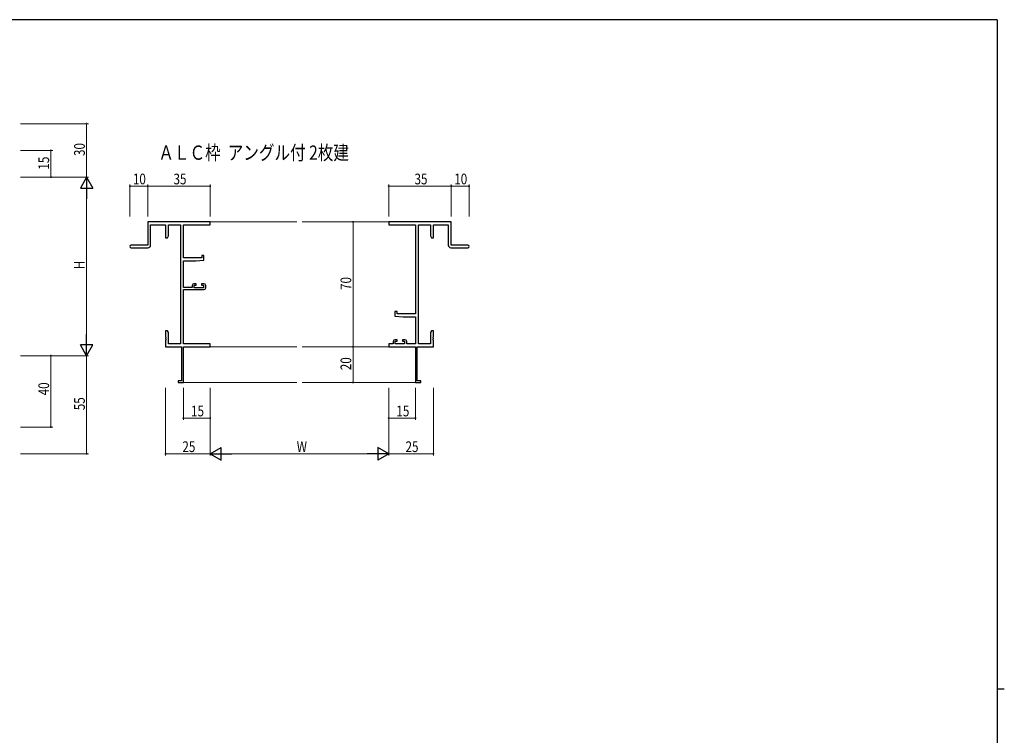
# Model space of a CAD drawing. Extents: x 0 to 1133, y 0 to 806.
# Drawn here: x 556 to 1108, y 401 to 802 of the extents above; entities that cross this region are included whole.
import ezdxf

# ---------------------------------------------------------------- set-up
doc = ezdxf.new("R2010")
doc.units = 0
doc.layers.add('USER1', color=3, linetype='CONTINUOUS')
doc.layers.add('YKK_ZWAK', color=7, linetype='CONTINUOUS')
for name, color, linetype, lineweight in [('YKK_11', 7, 'CONTINUOUS', 30), ('YKK_12', 2, 'CONTINUOUS', 13), ('YKK_D', 6, 'CONTINUOUS', 13)]:
    doc.layers.add(name, color=color, linetype=linetype, lineweight=lineweight)
doc.styles.get("Standard").update_dxf_attribs({"font": 'ROMANS.SHX', "bigfont": 'EXTFONT.SHX'})

# ---------------------------------------------------------------- blocks, each defined once
blk = doc.blocks.new('A201')
at = {"layer": 'YKK_ZWAK', "color": 254, "linetype": 'Continuous'}
for p, q in [((571, 410), (21, 410)), ((571, 410), (571, 35)), ((571, 222.5), (573, 222.5))]:
    blk.add_line(p, q, dxfattribs=at)

msp = doc.modelspace()

# ---------------------------------------------------------------- linework, layer by layer
at = {"layer": 'YKK_11', "color": 0, "linetype": 'ByBlock', "lineweight": -2}
for p, q in [((663.19, 688.73), (628.19, 688.73)), ((628.19, 688.73), (628.19, 675.73)), ((629.82, 675.73), (629.82, 687.1)), ((629.82, 687.1), (638.19, 687.1)), ((638.19, 687.1), (638.19, 679.73)), ((639.82, 687.1), (646.56, 687.1)), ((639.82, 680.82), (639.82, 687.1)), ((646.56, 687.1), (646.56, 620.36)), ((648.19, 668.63), (648.19, 687.1)), ((648.19, 687.1), (663.19, 687.1)), ((663.19, 687.1), (663.19, 688.73)), ((798.19, 688.73), (763.19, 688.73)), ((763.19, 688.73), (763.19, 687.1)), ((763.19, 687.1), (778.19, 687.1)), ((778.19, 687.1), (778.19, 637.23)), ((779.82, 620.36), (779.82, 687.1)), ((779.82, 687.1), (786.56, 687.1)), ((786.56, 687.1), (786.56, 680.82)), ((788.19, 679.73), (788.19, 687.1)), ((788.19, 687.1), (796.56, 687.1)), ((796.56, 687.1), (796.56, 675.73)), ((798.19, 675.73), (798.19, 688.73)), ((638.19, 679.73), (639.19, 679.73)), ((639.19, 679.73), (639.82, 680.82)), ((786.56, 680.82), (787.19, 679.73)), ((787.19, 679.73), (788.19, 679.73)), ((628.19, 675.73), (618.94, 675.73)), ((618.94, 674.23), (628.32, 674.23)), ((798.06, 674.23), (807.44, 674.23)), ((807.44, 675.73), (798.19, 675.73)), ((658.49, 668.63), (648.19, 668.63)), ((658.49, 669.93), (658.49, 668.63)), ((659.69, 669.93), (658.49, 669.93)), ((659.69, 667.32), (659.69, 669.93)), ((648.19, 651.93), (648.19, 666.93)), ((648.19, 666.93), (655.19, 666.93)), ((655.19, 666.93), (659.69, 667.32)), ((653.09, 651.93), (648.19, 651.93)), ((653.09, 653.03), (653.09, 651.93)), ((655.39, 654.03), (654.09, 654.03)), ((654.29, 651.73), (654.29, 653.23)), ((654.29, 653.23), (655.39, 653.23)), ((659.49, 651.73), (654.29, 651.73)), ((655.39, 653.23), (655.39, 654.03)), ((658.39, 654.03), (658.39, 653.23)), ((659.69, 654.03), (658.39, 654.03)), ((658.39, 653.23), (659.49, 653.23)), ((659.49, 653.23), (659.49, 651.73)), ((660.69, 651.73), (660.69, 653.03)), ((648.19, 620.36), (648.19, 650.73)), ((648.19, 650.73), (659.69, 650.73)), ((766.69, 638.53), (766.69, 635.92)), ((767.89, 638.53), (766.69, 638.53)), ((766.69, 635.92), (771.19, 635.53)), ((767.89, 637.23), (767.89, 638.53)), ((778.19, 637.23), (767.89, 637.23)), ((771.19, 635.53), (778.19, 635.53)), ((778.19, 635.53), (778.19, 620.36)), ((638.19, 627.73), (638.19, 624.19)), ((639.19, 627.73), (638.19, 627.73)), ((638.19, 624.19), (638.31, 624.01)), ((638.31, 623.46), (638.19, 623.27)), ((638.19, 623.27), (638.19, 623.19)), ((638.31, 624.01), (638.31, 623.46)), ((639.82, 626.64), (639.19, 627.73)), ((639.82, 620.36), (639.82, 626.64)), ((787.19, 627.73), (786.56, 626.64)), ((786.56, 626.64), (786.56, 620.36)), ((788.19, 627.73), (787.19, 627.73)), ((788.07, 624.01), (788.19, 624.19)), ((788.07, 623.46), (788.07, 624.01)), ((788.19, 623.27), (788.07, 623.46)), ((788.19, 624.19), (788.19, 627.73)), ((788.19, 623.19), (788.19, 623.27)), ((638.19, 623.19), (638.31, 623.01)), ((638.31, 622.46), (638.19, 622.27)), ((638.19, 622.27), (638.19, 618.73)), ((638.19, 618.73), (647.19, 618.73)), ((638.31, 623.01), (638.31, 622.46)), ((646.56, 620.36), (639.82, 620.36)), ((647.19, 618.73), (647.19, 599.63)), ((663.19, 620.36), (648.19, 620.36)), ((648.19, 598.73), (648.19, 618.73)), ((648.19, 618.73), (663.19, 618.73)), ((663.19, 618.73), (663.19, 620.36)), ((763.19, 620.36), (763.19, 618.73)), ((765.69, 620.36), (763.19, 620.36)), ((763.19, 618.73), (778.19, 618.73)), ((765.69, 621.63), (765.69, 620.36)), ((767.99, 622.63), (766.69, 622.63)), ((766.89, 621.83), (767.99, 621.83)), ((766.89, 620.36), (766.89, 621.83)), ((772.09, 620.36), (766.89, 620.36)), ((767.99, 621.83), (767.99, 622.63)), ((770.99, 622.63), (770.99, 621.83)), ((772.29, 622.63), (770.99, 622.63)), ((770.99, 621.83), (772.09, 621.83)), ((772.09, 621.83), (772.09, 620.36)), ((773.29, 620.36), (773.29, 621.63)), ((778.19, 620.36), (773.29, 620.36)), ((778.19, 618.73), (778.19, 598.73)), ((779.19, 599.63), (779.19, 618.73)), ((779.19, 618.73), (788.19, 618.73)), ((786.56, 620.36), (779.82, 620.36)), ((788.07, 623.01), (788.19, 623.19)), ((788.07, 622.46), (788.07, 623.01)), ((788.19, 622.27), (788.07, 622.46)), ((788.19, 618.73), (788.19, 622.27)), ((647.19, 599.63), (645.19, 599.63)), ((645.19, 599.63), (645.19, 598.73)), ((645.19, 598.73), (648.19, 598.73)), ((778.19, 598.73), (781.19, 598.73)), ((781.19, 599.63), (779.19, 599.63)), ((781.19, 598.73), (781.19, 599.63))]:
    msp.add_line(p, q, dxfattribs=at)
for centre, radius, start, end in [((618.94, 674.98), 0.75, 90, 270), ((628.32, 675.73), 1.5, 270, 360), ((798.06, 675.73), 1.5, 180, 270), ((807.44, 674.98), 0.75, 270, 90), ((654.09, 653.03), 1, 90, 180), ((659.69, 653.03), 1, 0, 90), ((659.69, 651.73), 1, 270, 360), ((766.69, 621.63), 1, 90, 180), ((772.29, 621.63), 1, 0, 90)]:
    msp.add_arc(centre, radius, start, end, dxfattribs=at)
at = {"layer": 'YKK_12'}
for p, q in [((663.19, 688.73), (711.69, 688.73)), ((763.19, 688.73), (714.69, 688.73)), ((663.19, 618.73), (711.69, 618.73)), ((763.19, 618.73), (714.69, 618.73)), ((647.89, 598.73), (711.69, 598.73)), ((778.49, 598.73), (714.69, 598.73))]:
    msp.add_line(p, q, dxfattribs=at)
at = {"layer": 'YKK_D'}
for p, q in [((556.96, 743.73), (594.96, 743.73)), ((593.96, 743.73), (593.96, 713.73)), ((556.96, 728.73), (574.96, 728.73)), ((573.96, 713.73), (573.96, 728.73)), ((556.96, 713.73), (594.96, 713.73)), ((556.96, 713.73), (594.96, 713.73)), ((556.96, 713.73), (574.96, 713.73)), ((593.96, 706.73), (593.96, 620.73)), ((618.19, 691.73), (618.19, 709.73)), ((628.19, 708.73), (618.19, 708.73)), ((628.19, 691.73), (628.19, 709.73)), ((628.19, 691.73), (628.19, 709.73)), ((663.19, 708.73), (628.19, 708.73)), ((663.19, 691.73), (663.19, 709.73)), ((763.19, 691.73), (763.19, 709.73)), ((763.19, 708.73), (798.19, 708.73)), ((798.19, 691.73), (798.19, 709.73)), ((798.19, 691.73), (798.19, 709.73)), ((798.19, 708.73), (808.19, 708.73)), ((808.19, 691.73), (808.19, 709.73)), ((757.08, 688.73), (742.19, 688.73)), ((743.19, 688.73), (743.19, 618.73)), ((757.08, 618.73), (742.19, 618.73)), ((757.08, 618.73), (742.19, 618.73)), ((743.19, 618.73), (743.19, 598.73)), ((556.96, 613.73), (594.96, 613.73)), ((556.96, 613.73), (574.96, 613.73)), ((556.96, 613.73), (594.96, 613.73)), ((573.96, 613.73), (573.96, 573.73)), ((593.96, 613.73), (593.96, 558.73)), ((638.19, 595.73), (638.19, 557.73)), ((648.19, 595.73), (648.19, 577.73)), ((663.19, 595.73), (663.19, 557.73)), ((663.19, 595.73), (663.19, 557.73)), ((663.19, 595.73), (663.19, 577.73)), ((757.08, 598.73), (742.19, 598.73)), ((763.19, 595.73), (763.19, 557.73)), ((763.19, 595.73), (763.19, 557.73)), ((763.19, 595.73), (763.19, 577.73)), ((778.19, 595.73), (778.19, 577.73)), ((788.19, 595.73), (788.19, 557.73)), ((556.96, 573.73), (574.96, 573.73)), ((648.19, 578.73), (663.19, 578.73)), ((763.19, 578.73), (778.19, 578.73)), ((556.96, 558.73), (594.96, 558.73)), ((663.19, 558.73), (638.19, 558.73)), ((670.19, 558.73), (756.19, 558.73)), ((763.19, 558.73), (788.19, 558.73))]:
    msp.add_line(p, q, dxfattribs=at)
at = {"layer": 'YKK_D', "lineweight": -2}
for p, q in [((593.96, 713.73), (590.46, 707.67)), ((593.96, 713.73), (593.96, 701.61)), ((593.96, 713.73), (597.46, 707.67)), ((590.46, 707.67), (597.46, 707.67)), ((593.96, 613.73), (593.96, 625.86)), ((597.46, 619.79), (590.46, 619.79)), ((593.96, 613.73), (590.46, 619.79)), ((593.96, 613.73), (597.46, 619.79)), ((663.19, 558.73), (669.25, 562.23)), ((663.19, 558.73), (675.32, 558.73)), ((663.19, 558.73), (669.25, 555.23)), ((669.25, 555.23), (669.25, 562.23)), ((763.19, 558.73), (751.07, 558.73)), ((763.19, 558.73), (757.13, 562.23)), ((757.13, 562.23), (757.13, 555.23)), ((763.19, 558.73), (757.13, 555.23))]:
    msp.add_line(p, q, dxfattribs=at)
at = {"layer": 'YKK_D', "linetype": 'ByBlock', "const_width": 0.85}
for points in [[(593.96, 743.63, 1), (593.96, 743.84, 1)], [(573.96, 728.63, 1), (573.96, 728.84, 1)], [(573.96, 713.84, 1), (573.96, 713.63, 1)], [(618.3, 708.73, 1), (618.09, 708.73, 1)], [(628.09, 708.73, 1), (628.3, 708.73, 1)], [(628.3, 708.73, 1), (628.09, 708.73, 1)], [(663.09, 708.73, 1), (663.3, 708.73, 1)], [(763.3, 708.73, 1), (763.08, 708.73, 1)], [(798.3, 708.73, 1), (798.08, 708.73, 1)], [(798.08, 708.73, 1), (798.3, 708.73, 1)], [(808.08, 708.73, 1), (808.3, 708.73, 1)], [(743.19, 688.62, 1), (743.19, 688.84, 1)], [(743.19, 618.62, 1), (743.19, 618.84, 1)], [(743.19, 618.84, 1), (743.19, 618.62, 1)], [(573.96, 613.62, 1), (573.96, 613.84, 1)], [(743.19, 598.84, 1), (743.19, 598.62, 1)], [(648.3, 578.73, 1), (648.09, 578.73, 1)], [(663.09, 578.73, 1), (663.3, 578.73, 1)], [(763.3, 578.73, 1), (763.08, 578.73, 1)], [(778.08, 578.73, 1), (778.3, 578.73, 1)], [(573.96, 573.84, 1), (573.96, 573.62, 1)], [(593.96, 558.84, 1), (593.96, 558.62, 1)], [(638.3, 558.73, 1), (638.09, 558.73, 1)], [(788.08, 558.73, 1), (788.3, 558.73, 1)]]:
    msp.add_lwpolyline(points, format="xyb", close=True, dxfattribs=at)

# ---------------------------------------------------------------- block references
at = {"layer": 'YKK_ZWAK', "xscale": 1.9999999992, "yscale": 1.9999999992, "zscale": 1.9999999992}
msp.add_blockref('A201', (-38, -18), dxfattribs=at)

# ---------------------------------------------------------------- texts
at = {"layer": 'USER1', "width": 0.8}
msp.add_text('ＡＬＣ枠  アングル付 2枚建', height=8, dxfattribs=at).set_placement((634.16, 723.5))
at = {"layer": 'YKK_D', "width": 0.8}
for s, p in [('30', (592.96, 725.6)), ('15', (572.96, 717.99)), ('H', (592.96, 662.18)), ('70', (742.19, 650.54)), ('20', (742.19, 605.59)), ('40', (572.96, 591.49)), ('55', (592.96, 583.16))]:
    msp.add_text(s, height=6, rotation=90, dxfattribs=at).set_placement(p)
for s, p in [('10', (619.89, 709.73)), ('35', (642.62, 709.73)), ('35', (777.62, 709.73)), ('10', (799.89, 709.73)), ('15', (652.45, 579.73)), ('15', (767.45, 579.73)), ('25', (647.61, 559.73)), ('W', (711.66, 559.73)), ('25', (772.61, 559.73))]:
    msp.add_text(s, height=6, dxfattribs=at).set_placement(p)

doc.saveas('drawing.dxf')
